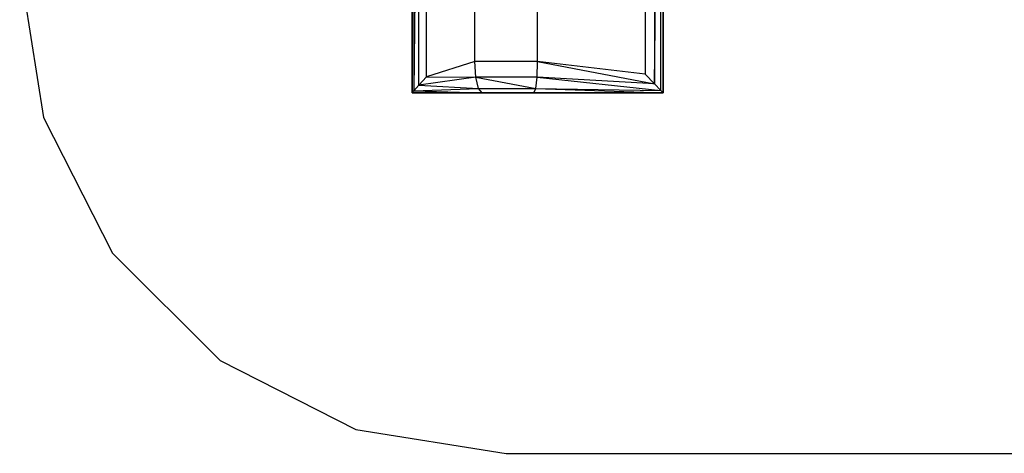
# Model space of a CAD drawing. Extents: x -1550 to 4550, y -2050 to 2050.
# Drawn here: x -1550 to 1587, y -2050 to -667 of the extents above; entities that cross this region are included whole.
import ezdxf

# ---------------------------------------------------------------- set-up
doc = ezdxf.new("R2010")
doc.units = 0

msp = doc.modelspace()

# ---------------------------------------------------------------- linework, layer by layer
at = {"color": 0}
for p, q in [((-300, 900, -900), (-300, -900, -900)), ((-300, -900, -800), (-300, 900, -800)), ((-300, -900, -800), (-300, 900, -800)), ((-300, 900, -472.075922), (-300, -900, -472.075922)), ((-294.304783, 893.632554, -431.633554), (-294.304783, -893.632554, -431.633554)), ((471.868421, -871.002632, -403.796964), (492.570778, 892.342134, -439.151165)), ((492.570778, -892.342134, -439.151165), (492.570778, 892.342134, -439.151165)), ((500, -900, -900), (500, 900, -900)), ((500, 900, -800), (500, -900, -800)), ((500, 900, -800), (500, -900, -800)), ((500, -900, -484.096078), (500, 900, -484.096078)), ((-278.192198, 875.618136, -398.101027), (-294.304783, -893.632554, -431.633554)), ((-278.192198, -875.618136, -398.101027), (-278.192198, 875.618136, -398.101027)), ((-254.415184, -849.034627, -377.207592), (-254.415184, 849.034627, -377.207592)), ((471.868421, 871.002632, -403.796964), (471.868421, -871.002632, -403.796964)), ((442.310566, 840.535093, -385.577642), (442.310566, -840.535093, -385.577642)), ((-100, -800, -300), (-100, 800, -300)), ((100, -800, -300), (100, 800, -300)), ((-1550, -500, -400), (-1474.1376, -978.976341, -400)), ((-1550, -500), (-1474.1376, -978.976341)), ((-100, -800, -300), (-254.415184, -849.034627, -377.207592)), ((100, -800, -300), (-100, -800, -300)), ((-96.921895, -850, -313.039064), (-100, -800, -300)), ((98.363055, -850, -313.29708), (100, -800, -300)), ((442.310566, -840.535093, -385.577642), (100, -800, -300)), ((100, -800, -300), (471.868421, -871.002632, -403.796964)), ((471.868421, -871.002632, -403.796964), (442.310566, -840.535093, -385.577642)), ((-294.304783, -893.632554, -431.633554), (-278.192198, -875.618136, -398.101027)), ((-278.192198, -875.618136, -398.101027), (-254.415184, -849.034627, -377.207592)), ((-96.921895, -850, -313.039064), (-278.192198, -875.618136, -398.101027)), ((-278.192198, -875.618136, -398.101027), (-88.512354, -886.60254, -348.662449)), ((-254.415184, -849.034627, -377.207592), (-96.921895, -850, -313.039064)), ((98.363055, -850, -313.29708), (-96.921895, -850, -313.039064)), ((-88.512354, -886.60254, -348.662449), (-96.921895, -850, -313.039064)), ((-96.921895, -850, -313.039064), (93.890837, -886.60254, -349.625378)), ((93.890837, -886.60254, -349.625378), (98.363055, -850, -313.29708)), ((471.868421, -871.002632, -403.796964), (98.363055, -850, -313.29708)), ((98.363055, -850, -313.29708), (492.570778, -892.342134, -439.151165)), ((492.570778, -892.342134, -439.151165), (471.868421, -871.002632, -403.796964)), ((-300, -900, -472.075922), (-294.304783, -893.632554, -431.633554)), ((-300, -900, -900), (-300, -900, -800)), ((-300, -900, -900), (500, -900, -900)), ((500, -900, -800), (-300, -900, -800)), ((-300, -900, -472.075922), (-300, -900, -800)), ((-300, -900, -472.075922), (-77.024708, -900, -397.324899)), ((500, -900, -800), (-300, -900, -800)), ((-294.304783, -893.632554, -431.633554), (-88.512354, -886.60254, -348.662449)), ((-294.304783, -893.632554, -431.633554), (-77.024708, -900, -397.324899)), ((-77.024708, -900, -397.324899), (-88.512354, -886.60254, -348.662449)), ((-88.512354, -886.60254, -348.662449), (93.890837, -886.60254, -349.625378)), ((-77.024708, -900, -397.324899), (87.781674, -900, -399.250756)), ((87.781674, -900, -399.250756), (93.890837, -886.60254, -349.625378)), ((87.781674, -900, -399.250756), (500, -900, -484.096078)), ((93.890837, -886.60254, -349.625378), (500, -900, -484.096078)), ((93.890837, -886.60254, -349.625378), (492.570778, -892.342134, -439.151165)), ((500, -900, -484.096078), (492.570778, -892.342134, -439.151165)), ((500, -900, -800), (500, -900, -900)), ((500, -900, -800), (500, -900, -484.096078)), ((-1474.1376, -978.976341, -400), (-1253.976341, -1411.067141, -400)), ((-1474.1376, -978.976341, -400), (-1474.1376, -978.976341)), ((-1474.1376, -978.976341), (-1253.976341, -1411.067141)), ((-1253.976341, -1411.067141, -400), (-911.067141, -1753.976341, -400)), ((-1253.976341, -1411.067141, -400), (-1253.976341, -1411.067141)), ((-1253.976341, -1411.067141), (-911.067141, -1753.976341)), ((-911.067141, -1753.976341, -400), (-478.976341, -1974.1376, -400)), ((-911.067141, -1753.976341, -400), (-911.067141, -1753.976341)), ((-911.067141, -1753.976341), (-478.976341, -1974.1376)), ((-478.976341, -1974.1376, -400), (0, -2050, -400)), ((-478.976341, -1974.1376, -400), (-478.976341, -1974.1376)), ((-478.976341, -1974.1376), (0, -2050)), ((0, -2050, -400), (3000, -2050, -400)), ((0, -2050, -400), (0, -2050)), ((0, -2050), (3000, -2050))]:
    msp.add_line(p, q, dxfattribs=at)

doc.saveas('drawing.dxf')
